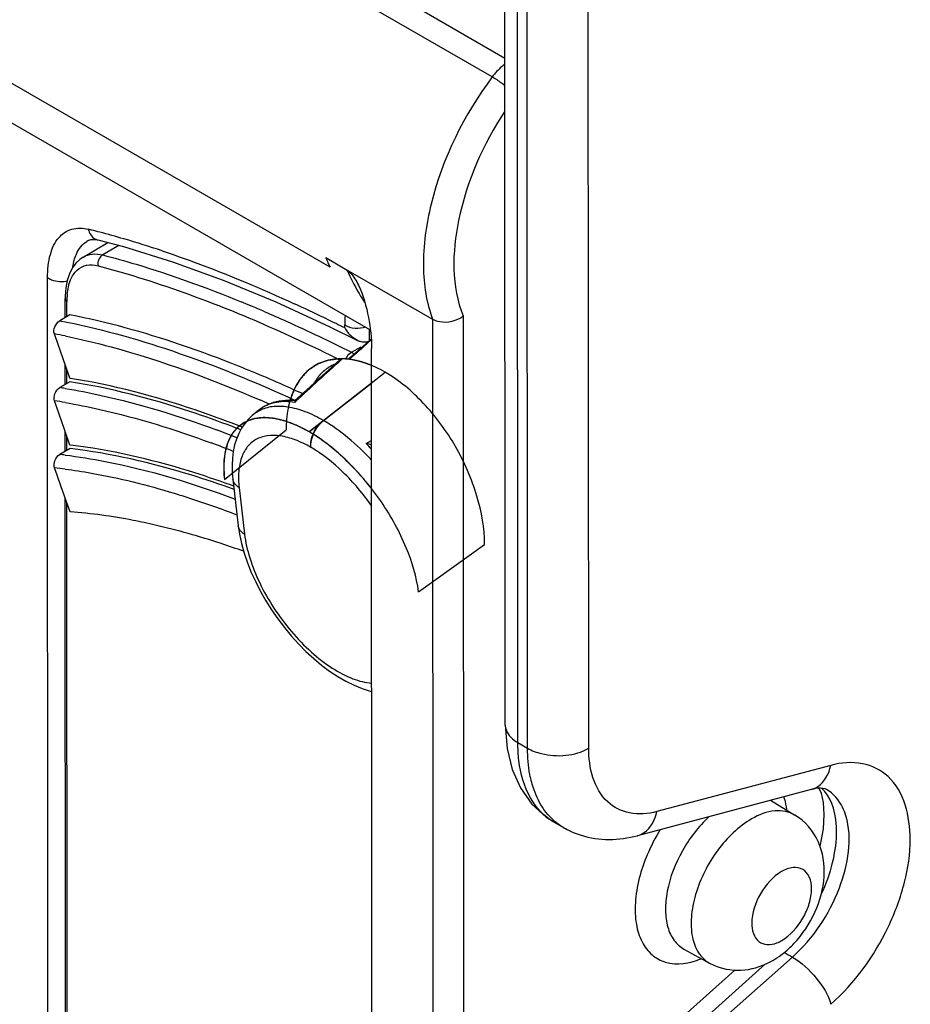
# Model space of a CAD drawing. Units: millimetres. Extents: x 0 to 420, y 0 to 297.
# Drawn here: x 354 to 358, y 154 to 158 of the extents above; entities that cross this region are included whole.
import ezdxf

# ---------------------------------------------------------------- set-up
doc = ezdxf.new("R2010")
doc.units = ezdxf.units.MM
doc.header["$LTSCALE"] = 23.1
doc.layers.get('0').update_dxf_attribs({"linetype": 'CONTINUOUS'})
for name, color, linetype in [('ACHSEN', 7, 'CONTINUOUS'), ('FLAECHEN', 7, 'CONTINUOUS'), ('KURVEN', 7, 'CONTINUOUS'), ('MATSCHNITT', 7, 'CONTINUOUS'), ('RADIEN', 7, 'CONTINUOUS')]:
    doc.layers.add(name, color=color, linetype=linetype)

msp = doc.modelspace()

# ---------------------------------------------------------------- linework, layer by layer
at = {"color": 7, "linetype": 'CONTINUOUS'}
for p, q in [((354.075, 157.30359), (354.18906, 157.37078)), ((354.01728, 156.7425), (354.0143, 156.74298)), ((354.8884, 156.59553), (354.86349, 156.57544)), ((354.01689, 156.43357), (354.01444, 156.43386)), ((357.25577, 154.79037), (357.36802, 154.72234)), ((356.85462, 154.10233), (356.97274, 154.03749))]:
    msp.add_line(p, q, dxfattribs=at)
for centre, radius, start, end in [((352.88481, 151.57655), 5.30298, 68.69954, 68.85893), ((353.1871, 151.88701), 4.63631, 70.02337, 70.20723)]:
    msp.add_arc(centre, radius, start, end, dxfattribs=at)
for points, knots in [([(354.79741, 156.52261), (354.72997, 156.54869), (354.47584, 156.64098), (354.21292, 156.71121), (354.01728, 156.7425)], [0, 0, 0, 0, 0.2673829, 1, 1, 1, 1]), ([(354.75704, 156.24942), (354.69296, 156.27248), (354.45169, 156.3533), (354.20199, 156.41148), (354.01689, 156.43357)], [0, 0, 0, 0, 0.2675769, 1, 1, 1, 1]), ([(354.4084, 156.06389), (354.37469, 156.07166), (354.2447, 156.09936), (354.11265, 156.11794), (354.01459, 156.12496)], [0, 0, 0, 0, 0.2602673, 1, 1, 1, 1]), ([(354.81799, 155.94236), (354.78324, 155.95479), (354.6485, 156.00106), (354.51124, 156.04016), (354.4084, 156.06389)], [0, 0, 0, 0, 0.2591164, 1, 1, 1, 1])]:
    msp.add_open_spline(points, degree=3, knots=knots, dxfattribs=at)
at = {"layer": 'ACHSEN', "color": 7, "linetype": 'CONTINUOUS'}
msp.add_line((355.4042, 156.96611), (350.6126, 159.73172), dxfattribs=at)
at = {"layer": 'FLAECHEN', "color": 9, "linetype": 'CONTINUOUS'}
for p, q in [((355.12012, 156.49561), (355.47211, 156.77103)), ((355.12112, 156.49503), (355.47314, 156.77044))]:
    msp.add_line(p, q, dxfattribs=at)
at = {"layer": 'FLAECHEN', "color": 7, "linetype": 'CONTINUOUS'}
for p, q in [((355.47314, 156.77044), (355.47211, 156.77103)), ((354.72897, 156.27473), (355.01435, 156.50404)), ((355.12112, 156.49503), (355.12012, 156.49561)), ((355.62669, 155.75458), (355.93241, 155.97416))]:
    msp.add_line(p, q, dxfattribs=at)
for points, knots in [([(355.47211, 156.77103), (355.44366, 156.78737), (355.3871, 156.81414), (355.30017, 156.83483), (355.21859, 156.83243), (355.14602, 156.80572), (355.08699, 156.75564), (355.04449, 156.68568), (355.01927, 156.59961), (355.01434, 156.53698), (355.01435, 156.50404)], [0, 0, 0, 0, 0.1445969, 0.2739425, 0.3903367, 0.4991642, 0.6081434, 0.7249409, 0.8548296, 1, 1, 1, 1]), ([(355.93241, 155.97416), (355.93238, 156.04966), (355.90325, 156.20842), (355.80604, 156.43216), (355.66115, 156.62824), (355.53841, 156.73276), (355.47314, 156.77044)], [0, 0, 0, 0, 0.2378018, 0.5003187, 0.7626602, 1, 1, 1, 1]), ([(355.12012, 156.49561), (355.09254, 156.51153), (355.03872, 156.53792), (354.95755, 156.56059), (354.88336, 156.56257), (354.81886, 156.54207), (354.76892, 156.49871), (354.73718, 156.43642), (354.7234, 156.35948), (354.72556, 156.30406), (354.72897, 156.27473)], [0, 0, 0, 0, 0.1567426, 0.2936312, 0.4119447, 0.5171339, 0.6190288, 0.7288229, 0.8546329, 1, 1, 1, 1]), ([(355.62669, 155.75458), (355.61828, 155.82468), (355.57322, 155.97113), (355.46058, 156.1763), (355.30788, 156.35847), (355.18532, 156.45784), (355.12112, 156.49503)], [0, 0, 0, 0, 0.2299551, 0.4919765, 0.7583654, 1, 1, 1, 1])]:
    msp.add_open_spline(points, degree=3, knots=knots, dxfattribs=at)
at = {"layer": 'KURVEN', "color": 4, "linetype": 'CONTINUOUS'}
for p, q in [((355.26498, 156.83281), (355.2605, 156.83272)), ((355.27344, 156.83278), (355.26498, 156.83281)), ((355.27569, 156.83273), (355.27344, 156.83278)), ((355.27772, 156.83267), (355.27569, 156.83273)), ((355.30099, 156.83102), (355.29676, 156.83145)), ((355.30333, 156.83075), (355.30099, 156.83102)), ((355.31841, 156.82865), (355.30333, 156.83075)), ((355.32511, 156.82749), (355.31841, 156.82865)), ((355.34745, 156.82268), (355.3421, 156.82396)), ((355.37427, 156.81503), (355.36973, 156.81646)), ((355.39951, 156.80605), (355.39252, 156.80871)), ((355.40966, 156.80197), (355.39951, 156.80605)), ((355.4097, 156.72105), (355.12012, 156.49561))]:
    msp.add_line(p, q, dxfattribs=at)
for points, knots in [([(355.2605, 156.83272), (355.25401, 156.83188), (355.24428, 156.83062), (355.2313, 156.82894), (355.22319, 156.82789), (355.21669, 156.82705), (355.21265, 156.82651), (355.20979, 156.82618), (355.20819, 156.8259), (355.2067, 156.82529), (355.2048, 156.82463), (355.20177, 156.82352), (355.19799, 156.82215), (355.19193, 156.81994), (355.18437, 156.81719), (355.1768, 156.81444), (355.17074, 156.81224), (355.16696, 156.81086), (355.16393, 156.80977), (355.16206, 156.80905), (355.1605, 156.80856), (355.15916, 156.80777), (355.15691, 156.80624), (355.15364, 156.80412), (355.14844, 156.8007), (355.14194, 156.79644), (355.13543, 156.79217), (355.13023, 156.78876), (355.12632, 156.7862), (355.12308, 156.78406), (355.12079, 156.78259), (355.11951, 156.7817), (355.11848, 156.78115), (355.11768, 156.78018), (355.11653, 156.77902), (355.11456, 156.77693), (355.11173, 156.77398), (355.10833, 156.77042), (355.1038, 156.76568), (355.09814, 156.75976), (355.09248, 156.75383), (355.08795, 156.7491), (355.08513, 156.74612), (355.08312, 156.74408), (355.08203, 156.74284), (355.08117, 156.7413), (355.08002, 156.73949), (355.07821, 156.73652), (355.07594, 156.73284), (355.07232, 156.72693), (355.06779, 156.71955), (355.06326, 156.71217), (355.05963, 156.70626), (355.05737, 156.70257), (355.05555, 156.69962), (355.05444, 156.69775), (355.05349, 156.69633), (355.05278, 156.69465), (355.05166, 156.69161), (355.05, 156.68731), (355.04737, 156.68041), (355.04407, 156.67179), (355.03881, 156.658), (355.03486, 156.64766), (355.03222, 156.64076)], [0, 0, 0, 0, 0.0625, 0.09375, 0.125, 0.140625, 0.15625, 0.1640625, 0.1679688, 0.171875, 0.1796875, 0.1875, 0.203125, 0.21875, 0.25, 0.28125, 0.296875, 0.3125, 0.3203125, 0.328125, 0.3320312, 0.3359375, 0.34375, 0.359375, 0.375, 0.40625, 0.4375, 0.453125, 0.46875, 0.484375, 0.4921875, 0.4960938, 0.5, 0.5039062, 0.5078125, 0.515625, 0.53125, 0.546875, 0.5625, 0.59375, 0.625, 0.640625, 0.65625, 0.6640625, 0.6679688, 0.671875, 0.6796875, 0.6875, 0.703125, 0.71875, 0.75, 0.78125, 0.796875, 0.8125, 0.8203125, 0.828125, 0.8320312, 0.8359375, 0.84375, 0.859375, 0.875, 0.90625, 0.9375, 1, 1, 1, 1]), ([(355.24078, 156.80787), (355.2384, 156.8068), (355.23363, 156.80467), (355.22768, 156.80197), (355.22351, 156.80014), (355.22113, 156.79901), (355.21881, 156.79752), (355.21588, 156.79578), (355.21238, 156.79364), (355.20886, 156.79152), (355.20597, 156.78973), (355.20358, 156.78835), (355.20147, 156.78677), (355.1979, 156.7839), (355.19377, 156.78065), (355.19017, 156.77782), (355.18812, 156.77617), (355.18656, 156.77505), (355.1851, 156.77346), (355.18312, 156.7715), (355.17968, 156.76801), (355.17575, 156.76403), (355.17226, 156.76058), (355.17035, 156.75856), (355.16871, 156.75638), (355.16658, 156.75371), (355.16405, 156.75048), (355.16151, 156.74727), (355.15941, 156.74454), (355.1577, 156.74247), (355.15609, 156.73998), (355.1533, 156.73542), (355.14929, 156.72902), (355.1461, 156.72386), (355.1445, 156.72128)], [0, 0, 0, 0, 0.0625, 0.125, 0.15625, 0.171875, 0.1875, 0.21875, 0.25, 0.28125, 0.3125, 0.328125, 0.34375, 0.375, 0.4375, 0.46875, 0.484375, 0.5, 0.515625, 0.53125, 0.5625, 0.625, 0.65625, 0.671875, 0.6875, 0.71875, 0.75, 0.78125, 0.8125, 0.828125, 0.84375, 0.875, 0.9375, 1, 1, 1, 1]), ([(355.29676, 156.83145), (355.29528, 156.83158), (355.29233, 156.83185), (355.28865, 156.83213), (355.28574, 156.8323), (355.28389, 156.83241), (355.28266, 156.83247), (355.28186, 156.83251), (355.28069, 156.83255), (355.27936, 156.83261), (355.27826, 156.83265), (355.27772, 156.83267)], [0, 0, 0, 0, 0.25, 0.5, 0.625, 0.75, 0.8125, 0.84375, 0.875, 0.9375, 1, 1, 1, 1]), ([(355.3421, 156.82396), (355.3419, 156.82401), (355.34153, 156.82409), (355.34101, 156.82421), (355.34071, 156.82428), (355.34001, 156.82444), (355.33863, 156.82475), (355.33674, 156.82516), (355.33367, 156.82583), (355.32991, 156.82659), (355.32673, 156.82719), (355.32511, 156.82749)], [0, 0, 0, 0, 0.0625, 0.125, 0.15625, 0.1875, 0.25, 0.375, 0.5, 0.75, 1, 1, 1, 1]), ([(355.36973, 156.81646), (355.36895, 156.8167), (355.3674, 156.81718), (355.36543, 156.81777), (355.36411, 156.81816), (355.36326, 156.81841), (355.36202, 156.81876), (355.36087, 156.81909), (355.35973, 156.81942), (355.35876, 156.8197), (355.35828, 156.81983), (355.35747, 156.82005), (355.35614, 156.82042), (355.35476, 156.82079), (355.35362, 156.82109), (355.35311, 156.82123), (355.35277, 156.82132), (355.35218, 156.82147), (355.35101, 156.82177), (355.3494, 156.82218), (355.3481, 156.82251), (355.34745, 156.82268)], [0, 0, 0, 0, 0.125, 0.25, 0.3125, 0.34375, 0.375, 0.4375, 0.46875, 0.5, 0.53125, 0.5625, 0.625, 0.75, 0.78125, 0.8125, 0.828125, 0.84375, 0.875, 0.9375, 1, 1, 1, 1]), ([(355.39252, 156.80871), (355.39232, 156.80878), (355.39193, 156.80893), (355.3914, 156.80912), (355.39109, 156.80924), (355.39038, 156.8095), (355.38895, 156.81001), (355.38701, 156.81071), (355.38464, 156.81155), (355.38229, 156.81236), (355.38031, 156.81303), (355.37897, 156.81349), (355.37814, 156.81377), (355.37654, 156.81429), (355.3753, 156.8147), (355.37427, 156.81503)], [0, 0, 0, 0, 0.0625, 0.125, 0.15625, 0.1875, 0.25, 0.375, 0.5, 0.625, 0.75, 0.8125, 0.84375, 0.875, 1, 1, 1, 1]), ([(354.83128, 156.54354), (354.82675, 156.54061), (354.81995, 156.53623), (354.81089, 156.53038), (354.80523, 156.52672), (354.80069, 156.5238), (354.79787, 156.52195), (354.79586, 156.52071), (354.79477, 156.51992), (354.7939, 156.51884), (354.79274, 156.51758), (354.79093, 156.51552), (354.78865, 156.51297), (354.785, 156.50887), (354.78045, 156.50375), (354.77589, 156.49863), (354.77224, 156.49453), (354.76997, 156.49197), (354.76814, 156.48993), (354.76702, 156.48862), (354.76606, 156.48765), (354.76534, 156.48641), (354.7642, 156.4841), (354.7625, 156.48088), (354.75981, 156.47568), (354.75644, 156.46919), (354.75308, 156.4627), (354.75039, 156.4575), (354.74836, 156.45361), (354.74669, 156.45036), (354.7455, 156.4481), (354.74485, 156.44678), (354.74427, 156.44587), (354.74403, 156.44464), (354.74358, 156.44312), (354.74286, 156.44039), (354.74179, 156.43653), (354.74053, 156.43188), (354.73884, 156.42569), (354.73673, 156.41795), (354.73462, 156.41021), (354.73292, 156.40402), (354.73188, 156.40013), (354.73111, 156.39746), (354.73074, 156.39586), (354.73063, 156.39399), (354.7304, 156.39174), (354.73008, 156.3881), (354.72966, 156.38356), (354.72901, 156.37628), (354.72818, 156.3672), (354.72719, 156.35629), (354.72646, 156.34811), (354.72596, 156.34267), (354.72578, 156.34038), (354.72556, 156.33859), (354.72561, 156.33664), (354.72583, 156.33316), (354.72608, 156.32822), (354.72651, 156.32029), (354.72704, 156.31039), (354.7279, 156.29454), (354.72854, 156.28265), (354.72897, 156.27473)], [0, 0, 0, 0, 0.0625, 0.09375, 0.125, 0.140625, 0.15625, 0.1640625, 0.1679688, 0.171875, 0.1796875, 0.1875, 0.203125, 0.21875, 0.25, 0.28125, 0.296875, 0.3125, 0.3203125, 0.328125, 0.3320312, 0.3359375, 0.34375, 0.359375, 0.375, 0.40625, 0.4375, 0.453125, 0.46875, 0.484375, 0.4921875, 0.4960938, 0.5, 0.5039062, 0.5078125, 0.515625, 0.53125, 0.546875, 0.5625, 0.59375, 0.625, 0.640625, 0.65625, 0.6640625, 0.6679688, 0.671875, 0.6796875, 0.6875, 0.703125, 0.71875, 0.75, 0.78125, 0.8125, 0.8203125, 0.828125, 0.8320312, 0.8359375, 0.84375, 0.859375, 0.875, 0.90625, 0.9375, 1, 1, 1, 1]), ([(355.12012, 156.49561), (355.11334, 156.49911), (355.10317, 156.50435), (355.0896, 156.51135), (355.08113, 156.51571), (355.07434, 156.51923), (355.07011, 156.52137), (355.06671, 156.5232), (355.06418, 156.52425), (355.06164, 156.52521), (355.05657, 156.52717), (355.04897, 156.53009), (355.03884, 156.534), (355.0287, 156.53791), (355.02111, 156.54083), (355.01603, 156.5428), (355.01393, 156.54359), (355.01222, 156.54429), (355.01063, 156.54473), (355.00791, 156.54536), (355.00399, 156.54634), (354.99461, 156.54862), (354.98366, 156.55131), (354.97271, 156.55396), (354.96723, 156.55533), (354.96412, 156.55605), (354.96174, 156.55676), (354.95951, 156.55682), (354.9565, 156.55712), (354.95124, 156.55754), (354.94372, 156.55821), (354.9347, 156.55898), (354.92719, 156.55962), (354.92117, 156.56014), (354.91742, 156.56045), (354.91477, 156.56071), (354.9133, 156.56079), (354.91199, 156.5606), (354.91031, 156.56046), (354.9063, 156.56005), (354.90028, 156.55946), (354.89226, 156.55866), (354.88424, 156.55786), (354.87823, 156.55726), (354.87421, 156.55687), (354.87255, 156.55668), (354.87119, 156.5566), (354.86994, 156.55625), (354.86778, 156.5555), (354.86468, 156.55451), (354.85974, 156.55288), (354.85355, 156.55085), (354.84365, 156.5476), (354.83623, 156.54516), (354.83128, 156.54354)], [0, 0, 0, 0, 0.0625, 0.09375, 0.125, 0.140625, 0.15625, 0.1640625, 0.171875, 0.1796875, 0.1875, 0.21875, 0.25, 0.28125, 0.3125, 0.3203125, 0.328125, 0.3320312, 0.3359375, 0.34375, 0.359375, 0.375, 0.4375, 0.46875, 0.484375, 0.4921875, 0.5, 0.5078125, 0.515625, 0.53125, 0.5625, 0.59375, 0.625, 0.640625, 0.65625, 0.6640625, 0.6679688, 0.671875, 0.6796875, 0.6875, 0.71875, 0.75, 0.78125, 0.8125, 0.8203125, 0.828125, 0.8320312, 0.8359375, 0.84375, 0.859375, 0.875, 0.90625, 0.9375, 1, 1, 1, 1]), ([(355.40993, 156.23231), (355.40452, 156.23893), (355.3937, 156.25215), (355.38151, 156.26702), (355.3734, 156.27695), (355.36999, 156.28107), (355.36733, 156.28439), (355.36444, 156.28762), (355.35927, 156.29321), (355.35194, 156.30123), (355.34312, 156.31083), (355.3343, 156.32045), (355.32695, 156.32844), (355.32182, 156.33408), (355.31886, 156.33724), (355.31579, 156.34014), (355.31199, 156.34385), (355.30284, 156.3527), (355.29217, 156.36304), (355.2815, 156.37336), (355.27617, 156.37854), (355.27311, 156.38147), (355.27085, 156.38376), (355.26848, 156.38568), (355.26537, 156.38837), (355.2599, 156.39302), (355.24898, 156.40235), (355.23806, 156.41166), (355.22869, 156.41967), (355.22479, 156.42297), (355.22168, 156.4257), (355.21853, 156.4281), (355.213, 156.43216), (355.20512, 156.43804), (355.19565, 156.44506), (355.18619, 156.45209), (355.1783, 156.45792), (355.17278, 156.46207), (355.16963, 156.46434), (355.16649, 156.46626), (355.16256, 156.46878), (355.15627, 156.47274), (355.14841, 156.47772), (355.13584, 156.48567), (355.12641, 156.49164), (355.12012, 156.49561)], [0, 0, 0, 0, 0.0625, 0.125, 0.140625, 0.15625, 0.1640625, 0.171875, 0.1875, 0.21875, 0.25, 0.28125, 0.3125, 0.328125, 0.3359375, 0.34375, 0.359375, 0.375, 0.4375, 0.46875, 0.484375, 0.4921875, 0.5, 0.5078125, 0.515625, 0.53125, 0.5625, 0.625, 0.640625, 0.65625, 0.6640625, 0.671875, 0.6875, 0.71875, 0.75, 0.78125, 0.8125, 0.828125, 0.8359375, 0.84375, 0.859375, 0.875, 0.90625, 0.9375, 1, 1, 1, 1])]:
    msp.add_open_spline(points, degree=3, knots=knots, dxfattribs=at)
at = {"layer": 'MATSCHNITT', "color": 9, "linetype": 'CONTINUOUS'}
msp.add_line((355.21739, 157.25701), (350.35874, 160.06132), dxfattribs=at)
at = {"layer": 'MATSCHNITT', "color": 7, "linetype": 'CONTINUOUS'}
for centre, radius, start, end in [((355.67645, 157.4857), 0.5129, 201.00442, 203.91863), ((355.64876, 157.47345), 0.48262, 203.92202, 206.64562), ((352.73986, 151.66862), 5.52635, 68.71114, 69.21286), ((352.92325, 151.65025), 5.20618, 68.82575, 69.26196)]:
    msp.add_arc(centre, radius, start, end, dxfattribs=at)
for points, knots in [([(354.70115, 156.83523), (354.64172, 156.85779), (354.4171, 156.93856), (354.18617, 157.00286), (354.01417, 157.03599)], [0, 0, 0, 0, 0.2662697, 1, 1, 1, 1]), ([(355.08936, 156.67187), (355.0604, 156.68519), (354.94713, 156.73634), (354.83242, 156.78431), (354.74632, 156.81786)], [0, 0, 0, 0, 0.2564683, 1, 1, 1, 1]), ([(354.76674, 156.51912), (354.70135, 156.54388), (354.45602, 156.63105), (354.20252, 156.69722), (354.01431, 156.7267)], [0, 0, 0, 0, 0.2684794, 1, 1, 1, 1]), ([(354.77337, 156.22841), (354.70724, 156.25242), (354.46001, 156.33588), (354.20385, 156.39565), (354.01445, 156.4176)], [0, 0, 0, 0, 0.2695397, 1, 1, 1, 1])]:
    msp.add_open_spline(points, degree=3, knots=knots, dxfattribs=at)
at = {"layer": 'RADIEN', "color": 9, "linetype": 'CONTINUOUS'}
for p, q in [((356.13109, 155.03135), (356.11522, 189.43555)), ((356.41394, 155.03123), (356.39806, 189.43543)), ((356.08636, 155.05717), (356.08113, 166.3914)), ((355.96765, 158.13685), (350.12032, 161.5118)), ((354.10286, 157.38156), (354.10379, 157.38198)), ((354.24063, 157.35727), (354.1663, 157.31357)), ((353.91621, 144.77992), (353.91047, 157.20898)), ((354.00009, 157.0279), (354.00006, 157.09734)), ((355.83338, 157.03124), (355.83694, 149.32544)), ((355.28564, 156.97573), (355.28563, 156.98992)), ((355.69197, 157.01653), (355.69552, 149.3255)), ((355.40035, 156.91481), (355.40033, 156.96835)), ((355.31627, 156.8634), (355.36078, 156.88903)), ((355.37194, 156.8879), (355.38966, 156.90358)), ((355.38966, 156.90358), (355.40825, 156.92001)), ((355.27431, 156.83276), (355.26753, 156.82667)), ((354.00023, 156.71861), (354.0002, 156.78331)), ((355.18669, 156.54744), (355.40961, 156.72219)), ((355.18746, 156.547), (355.4097, 156.72082)), ((355.05867, 156.63566), (355.05428, 156.63156)), ((355.05937, 156.63632), (355.05867, 156.63566)), ((354.88971, 156.59261), (354.88946, 156.59248)), ((355.18746, 156.547), (355.18669, 156.54744)), ((354.00038, 156.40951), (354.00035, 156.47421)), ((355.38438, 156.44103), (355.40983, 156.45511)), ((355.1295, 156.42278), (355.12864, 156.42327)), ((354.797, 156.23697), (354.82199, 156.0217)), ((354.00541, 145.50866), (354.00049, 156.16533)), ((356.08636, 155.05717), (356.13109, 155.03135)), ((357.53376, 154.95208), (356.72902, 154.73847)), ((357.36802, 154.72234), (357.36795, 154.72238)), ((356.55179, 153.35356), (357.35631, 154.06502)), ((356.50422, 153.38087), (357.23259, 154.03434))]:
    msp.add_line(p, q, dxfattribs=at)
at = {"layer": 'RADIEN', "color": 7, "linetype": 'CONTINUOUS'}
for p, q in [((356.02797, 155.13847), (356.02274, 166.47271)), ((356.02654, 158.22244), (355.6526, 158.43827)), ((354.14363, 157.38268), (354.26132, 157.35185)), ((354.26132, 157.35185), (354.48849, 157.28192)), ((354.07496, 157.30356), (354.0751, 157.30364)), ((355.19763, 157.30013), (355.69197, 157.01653)), ((355.2965, 157.24134), (355.19763, 157.30013)), ((354.48849, 157.28192), (354.72379, 157.19643)), ((354.72379, 157.19643), (354.9665, 157.09591)), ((353.99197, 157.02323), (353.99193, 157.11125)), ((353.99216, 157.12492), (353.99194, 157.1112)), ((354.9665, 157.09591), (355.21582, 156.98101)), ((354.01417, 157.03599), (353.96734, 157.00907)), ((355.21582, 156.98101), (355.34437, 156.91753)), ((355.41304, 149.48854), (355.40963, 156.88101)), ((353.99212, 156.71395), (353.99207, 156.80651)), ((354.0143, 156.74298), (353.99208, 156.80651)), ((354.01431, 156.7267), (353.96753, 156.69981)), ((354.86362, 156.57554), (354.86349, 156.57544)), ((354.90437, 156.60712), (354.88817, 156.59535)), ((354.8884, 156.59553), (354.88817, 156.59535)), ((354.01444, 156.43386), (353.99222, 156.49742)), ((353.99226, 156.40484), (353.99222, 156.49741)), ((354.01445, 156.4176), (353.96775, 156.39075)), ((354.76788, 156.27627), (354.79287, 156.061)), ((353.99728, 145.52257), (353.99236, 156.18853)), ((354.01459, 156.12496), (353.99237, 156.18854)), ((356.02799, 155.13852), (356.03628, 155.02945)), ((356.03628, 155.02945), (356.05976, 154.9333)), ((356.05976, 154.9333), (356.09805, 154.84747)), ((356.09805, 154.84747), (356.15097, 154.77314)), ((357.44383, 154.84029), (356.63909, 154.62668)), ((356.25178, 154.69052), (356.29759, 154.66407)), ((356.40748, 153.39298), (357.09002, 154.00533))]:
    msp.add_line(p, q, dxfattribs=at)
for points in [[(354.10285, 157.38156), (354.1111, 157.38434), (354.12367, 157.38549), (354.13977, 157.38356), (354.14362, 157.38269)], [(354.07495, 157.30355), (354.05955, 157.2929), (354.04084, 157.27478), (354.0246, 157.25218), (354.01139, 157.22543), (354.00141, 157.19459), (353.995, 157.16061), (353.99216, 157.12492)], [(355.40808, 156.92298), (355.348, 156.8701), (355.30333, 156.83059)], [(355.265, 156.8295), (355.22546, 156.79416), (355.18451, 156.75736), (355.14547, 156.72205), (355.10833, 156.68824), (355.05516, 156.63943)], [(355.05558, 156.63981), (355.04393, 156.64068), (355.012, 156.64071), (354.98204, 156.63724), (354.95407, 156.63042), (354.92813, 156.62033), (354.90437, 156.60712)], [(354.86361, 156.57554), (354.85741, 156.57037), (354.8396, 156.55328), (354.8231, 156.53373), (354.80827, 156.51188), (354.79539, 156.48792), (354.78461, 156.46197), (354.77606, 156.43422), (354.7698, 156.40479), (354.76589, 156.3738), (354.76433, 156.34133), (354.76515, 156.30748), (354.76788, 156.27626)], [(354.79287, 156.06101), (354.79869, 156.02195), (354.80812, 155.97802), (354.82047, 155.9338), (354.83557, 155.88942), (354.85328, 155.84505), (354.87346, 155.80087), (354.89594, 155.75709), (354.92061, 155.71392), (354.9473, 155.67154), (354.97589, 155.63019), (355.00623, 155.59005), (355.03816, 155.55136), (355.07156, 155.51432), (355.10621, 155.47921), (355.1419, 155.44628), (355.17842, 155.41579), (355.21554, 155.38797), (355.25305, 155.36302), (355.2908, 155.3411), (355.3285, 155.32245), (355.36596, 155.30722), (355.40293, 155.29554), (355.41036, 155.2939)], [(357.47906, 154.84619), (357.48904, 154.82342), (357.49883, 154.77979)], [(356.15097, 154.77314), (356.21737, 154.71282), (356.2521, 154.69035)], [(357.49883, 154.77979), (357.50244, 154.72417), (357.49811, 154.65816)], [(357.49811, 154.65816), (357.48474, 154.58422), (357.48329, 154.57922)]]:
    msp.add_lwpolyline(points, dxfattribs=at)
at = {"layer": 'RADIEN', "color": 9, "linetype": 'CONTINUOUS'}
for centre, radius, start, end in [((353.16007, 153.63511), 3.9116, 75.86993, 76.10772), ((353.1403, 153.55688), 3.99229, 75.31301, 75.86884), ((353.08161, 153.33572), 4.22109, 73.73262, 75.30349), ((352.95219, 152.89587), 4.67959, 71.45081, 73.71997), ((354.1434, 157.29167), 0.09862, 114.27273, 120.95741), ((356.31995, 157.70444), 1.12334, 204.34623, 210.13438), ((354.37435, 157.09751), 0.37429, 177.91006, 180.02575), ((354.33692, 157.09902), 0.33683, 174.42639, 177.93589), ((356.24441, 157.66146), 1.03644, 210.17608, 213.15754), ((352.38162, 151.19941), 6.32059, 66.611511, 68.508822), ((352.37856, 151.17303), 6.40186, 67.288635, 67.720141), ((352.2914, 150.96512), 6.6273, 66.675515, 67.287577), ((351.7401, 149.88324), 7.92931, 63.763673, 65.312422), ((355.95753, 156.99074), 0.67189, 176.32396, 180.06991), ((351.94601, 150.19162), 7.4185, 63.437644, 66.61332), ((351.51362, 149.41931), 8.44557, 63.472477, 63.776851), ((353.3489, 153.80194), 3.20185, 78.4131, 79.32403), ((376.017, 133.58127), 31.13547, 131.534586, 131.694702), ((365.53371, 145.39127), 15.36759, 131.916027, 132.967713), ((353.53619, 153.90753), 2.8254, 80.71817, 81.21861), ((353.51864, 153.85082), 2.81987, 80.33891, 81.35765), ((352.31142, 150.69235), 6.48614, 66.129106, 66.509124), ((354.96333, 156.45157), 0.1591, 119.39416, 128.80929), ((354.96433, 156.44979), 0.16114, 117.68495, 119.39265), ((354.99208, 156.46697), 0.16516, 123.76656, 128.88315), ((352.89542, 151.65027), 5.17584, 68.56374, 69.68155), ((352.87948, 151.60809), 5.15578, 68.49259, 69.71613), ((354.57871, 155.61629), 1.15295, 43.87171, 45.67018), ((353.68768, 153.92707), 2.47954, 82.94927, 83.51464), ((353.67155, 153.87345), 2.47054, 82.54714, 83.69855), ((357.04415, 154.71568), 0.28815, 16.54551, 18.50297), ((357.46888, 154.20744), 0.85088, 148.24867, 157.09065), ((356.78878, 154.40671), 0.37809, 292.1217, 292.71538), ((365.90253, 168.83999), 17.06861, 239.808477, 239.953803)]:
    msp.add_arc(centre, radius, start, end, dxfattribs=at)
at = {"layer": 'RADIEN', "color": 7, "linetype": 'CONTINUOUS'}
for centre, radius, start, end in [((355.4341, 157.06283), 0.17212, 210.40039, 218.61943), ((312.91614, 142.40057), 43.52888, 19.326527, 19.524517), ((355.43107, 157.0603), 0.16818, 218.58942, 226.93732), ((355.26752, 156.524), 0.30884, 83.35052, 88.73903), ((318.11115, 143.91246), 38.02411, 19.327846, 19.553561), ((322.83647, 145.25955), 33.01716, 19.330044, 19.588676), ((356.4929, 155.00218), 0.39046, 239.94237, 241.40276), ((357.01711, 154.45693), 0.47777, 312.55144, 316.4706), ((357.10132, 154.27214), 0.26756, 241.31624, 247.8355)]:
    msp.add_arc(centre, radius, start, end, dxfattribs=at)
at = {"layer": 'RADIEN', "color": 9, "linetype": 'CONTINUOUS'}
for points, knots in [([(356.02655, 158.19619), (356.0212, 158.19228), (355.99938, 158.17481), (355.98041, 158.1539), (355.96765, 158.13685)], [0, 0, 0, 0, 0.2375575, 1, 1, 1, 1]), ([(355.96765, 158.13685), (355.83735, 157.96281), (355.69271, 157.67069), (355.63647, 157.27548), (355.66247, 157.09332), (355.69197, 157.01653)], [0, 0, 0, 0, 0.5478598, 0.7927301, 1, 1, 1, 1]), ([(356.02665, 158.09644), (356.02171, 158.10031), (356.00269, 158.11469), (355.98287, 158.12807), (355.96765, 158.13685)], [0, 0, 0, 0, 0.2632376, 1, 1, 1, 1]), ([(356.02635, 157.97789), (355.92555, 157.82548), (355.78835, 157.52038), (355.77712, 157.16758), (355.83338, 157.03124)], [0, 0, 0, 0, 0.5533532, 1, 1, 1, 1]), ([(353.91047, 157.20898), (353.91045, 157.24492), (353.91666, 157.30977), (353.95294, 157.39378), (354.02148, 157.44127), (354.07435, 157.43844), (354.09924, 157.43228)], [0, 0, 0, 0, 0.3144647, 0.5648722, 0.7756224, 1, 1, 1, 1]), ([(354.12997, 157.38813), (354.13211, 157.38691), (354.13655, 157.38476), (354.14124, 157.38326), (354.14362, 157.38268)], [0, 0, 0, 0, 0.5014661, 1, 1, 1, 1]), ([(354.07509, 157.30364), (354.08788, 157.31118), (354.11869, 157.32094), (354.15044, 157.31751), (354.1663, 157.31357)], [0, 0, 0, 0, 0.4760317, 1, 1, 1, 1]), ([(354.1663, 157.31357), (354.15797, 157.30929), (354.14458, 157.29326), (354.14249, 157.27285), (354.14465, 157.26327)], [0, 0, 0, 0, 0.4880488, 1, 1, 1, 1]), ([(354.1663, 157.31357), (354.21779, 157.3002), (354.43455, 157.23923), (354.6466, 157.16213), (354.8057, 157.09695)], [0, 0, 0, 0, 0.2363001, 1, 1, 1, 1]), ([(354.44085, 157.33236), (354.4904, 157.31576), (354.69739, 157.24274), (354.9, 157.1576), (355.05193, 157.0878)], [0, 0, 0, 0, 0.2381298, 1, 1, 1, 1]), ([(354.00168, 157.13174), (354.00389, 157.1542), (354.01207, 157.19481), (354.04282, 157.24545), (354.09187, 157.27098), (354.12744, 157.26775), (354.14465, 157.26327)], [0, 0, 0, 0, 0.3007545, 0.5453372, 0.7629019, 1, 1, 1, 1]), ([(354.14465, 157.26327), (354.18932, 157.25159), (354.37622, 157.19925), (354.5596, 157.13472), (354.69722, 157.08056)], [0, 0, 0, 0, 0.2379018, 1, 1, 1, 1]), ([(353.91047, 157.20898), (353.91613, 157.2046), (353.94504, 157.18951), (353.97994, 157.18812), (354.00441, 157.19376)], [0, 0, 0, 0, 0.2217902, 1, 1, 1, 1]), ([(353.99193, 157.1112), (353.99195, 157.10729), (353.99475, 157.10185), (353.99882, 157.09828), (354.00006, 157.09734)], [0, 0, 0, 0, 0.7157639, 1, 1, 1, 1]), ([(354.9154, 157.05082), (354.94836, 157.03661), (355.08336, 156.97713), (355.21652, 156.9135), (355.31627, 156.8634)], [0, 0, 0, 0, 0.2432837, 1, 1, 1, 1]), ([(353.96734, 157.00907), (354.14406, 156.97542), (354.51533, 156.87202), (354.87117, 156.72609), (355.05647, 156.64064)], [0, 0, 0, 0, 0.4685553, 1, 1, 1, 1]), ([(353.992, 156.93854), (354.06367, 156.92385), (354.37289, 156.84954), (354.67242, 156.73847), (354.89682, 156.64094)], [0, 0, 0, 0, 0.230189, 1, 1, 1, 1]), ([(355.29252, 156.83276), (355.29362, 156.83602), (355.29858, 156.84816), (355.30815, 156.85821), (355.31626, 156.8634)], [0, 0, 0, 0, 0.2634707, 1, 1, 1, 1]), ([(353.9919, 156.69594), (354.04777, 156.68681), (354.28583, 156.64059), (354.51842, 156.56855), (354.69267, 156.50405)], [0, 0, 0, 0, 0.233508, 1, 1, 1, 1]), ([(353.99187, 156.6307), (354.04576, 156.62153), (354.27495, 156.57577), (354.49898, 156.50616), (354.66685, 156.44414)], [0, 0, 0, 0, 0.2339982, 1, 1, 1, 1]), ([(355.18669, 156.54744), (355.15948, 156.56314), (355.10635, 156.5893), (355.02619, 156.61218), (354.95283, 156.61525), (354.90848, 156.60242), (354.88971, 156.59261)], [0, 0, 0, 0, 0.3021452, 0.5668762, 0.7963302, 1, 1, 1, 1]), ([(355.05428, 156.63156), (355.02638, 156.63573), (354.98444, 156.63671), (354.93284, 156.62264), (354.91045, 156.61106), (354.90028, 156.60427)], [0, 0, 0, 0, 0.5304768, 0.7700949, 1, 1, 1, 1]), ([(355.12862, 156.42329), (355.12737, 156.43385), (355.12919, 156.457), (355.14077, 156.49073), (355.15992, 156.52232), (355.17711, 156.54024), (355.1865, 156.54755)], [0, 0, 0, 0, 0.2247708, 0.4815761, 0.7483371, 1, 1, 1, 1]), ([(355.12963, 156.4227), (355.12836, 156.43327), (355.13017, 156.45643), (355.14177, 156.49016), (355.16092, 156.52174), (355.17811, 156.53966), (355.18751, 156.54697)], [0, 0, 0, 0, 0.2248319, 0.4816023, 0.7483474, 1, 1, 1, 1]), ([(355.40998, 156.3635), (355.37584, 156.40058), (355.30609, 156.46755), (355.22727, 156.52395), (355.18746, 156.547)], [0, 0, 0, 0, 0.5228137, 1, 1, 1, 1]), ([(355.12864, 156.42327), (355.10529, 156.43674), (355.05971, 156.45908), (354.99098, 156.47831), (354.92815, 156.48011), (354.87347, 156.46292), (354.83106, 156.42638), (354.80406, 156.37376), (354.7923, 156.30868), (354.79412, 156.26179), (354.797, 156.23697)], [0, 0, 0, 0, 0.1567487, 0.2937029, 0.4121314, 0.517401, 0.6192787, 0.7289742, 0.8546705, 1, 1, 1, 1]), ([(353.99204, 156.38786), (354.05422, 156.38018), (354.3221, 156.33678), (354.58324, 156.25731), (354.77852, 156.18417)], [0, 0, 0, 0, 0.231028, 1, 1, 1, 1]), ([(355.41003, 156.15161), (355.37102, 156.20815), (355.28657, 156.30906), (355.18324, 156.39164), (355.1295, 156.42278)], [0, 0, 0, 0, 0.5251612, 1, 1, 1, 1]), ([(353.99201, 156.32312), (354.03255, 156.31782), (354.20292, 156.29132), (354.37068, 156.24934), (354.49649, 156.21113)], [0, 0, 0, 0, 0.2372126, 1, 1, 1, 1]), ([(354.797, 156.23697), (354.78927, 156.24146), (354.77579, 156.25227), (354.76878, 156.26849), (354.76788, 156.27626)], [0, 0, 0, 0, 0.5330799, 1, 1, 1, 1]), ([(354.49649, 156.21113), (354.52035, 156.20388), (354.61805, 156.17318), (354.71461, 156.13886), (354.78698, 156.11119)], [0, 0, 0, 0, 0.2434757, 1, 1, 1, 1]), ([(354.82199, 156.0217), (354.81426, 156.02619), (354.80078, 156.037), (354.79377, 156.05322), (354.79287, 156.061)], [0, 0, 0, 0, 0.5330807, 1, 1, 1, 1]), ([(354.82199, 156.0217), (354.82628, 155.98472), (354.84415, 155.90729), (354.89059, 155.7925), (354.95587, 155.67784), (355.03617, 155.57029), (355.12663, 155.47644), (355.22186, 155.40203), (355.31603, 155.3515), (355.3806, 155.33439), (355.4105, 155.33219)], [0, 0, 0, 0, 0.1166501, 0.2473295, 0.3868682, 0.5289407, 0.6668263, 0.7941923, 0.9060451, 1, 1, 1, 1]), ([(356.02794, 155.13847), (356.02795, 155.13089), (356.03411, 155.09631), (356.06319, 155.07055), (356.08636, 155.05717)], [0, 0, 0, 0, 0.2207919, 1, 1, 1, 1]), ([(356.15047, 154.87318), (356.14721, 154.88536), (356.13543, 154.93728), (356.13111, 154.99076), (356.13109, 155.03135)], [0, 0, 0, 0, 0.2370366, 1, 1, 1, 1]), ([(356.13109, 155.03135), (356.15115, 155.01977), (356.24214, 154.98699), (356.35053, 154.99478), (356.41394, 155.03123)], [0, 0, 0, 0, 0.2404981, 1, 1, 1, 1]), ([(356.72902, 154.73847), (356.68833, 154.72767), (356.60535, 154.7196), (356.44681, 154.79921), (356.41398, 154.94349), (356.41394, 155.03123)], [0, 0, 0, 0, 0.2511556, 0.4764454, 1, 1, 1, 1]), ([(356.25178, 154.69052), (356.20726, 154.71622), (356.12753, 154.80339), (356.09854, 154.91466), (356.09123, 154.97462)], [0, 0, 0, 0, 0.4597919, 1, 1, 1, 1]), ([(357.53427, 153.84665), (357.64519, 153.94474), (357.77949, 154.13044), (357.88027, 154.40367), (357.91758, 154.64136), (357.86315, 154.88053), (357.67801, 154.97422), (357.58122, 154.96468), (357.53376, 154.95208)], [0, 0, 0, 0, 0.3056969, 0.4582034, 0.596358, 0.8076901, 0.8986224, 1, 1, 1, 1]), ([(357.44383, 154.8403), (357.45478, 154.8432), (357.50063, 154.86421), (357.52615, 154.91481), (357.53376, 154.95208)], [0, 0, 0, 0, 0.229474, 1, 1, 1, 1]), ([(356.20714, 154.74799), (356.1877, 154.77564), (356.16714, 154.81757), (356.15362, 154.86146), (356.15047, 154.87318)], [0, 0, 0, 0, 0.7357438, 1, 1, 1, 1]), ([(357.49019, 154.35574), (357.51218, 154.40273), (357.56934, 154.55504), (357.5745, 154.76573), (357.49161, 154.84715)], [0, 0, 0, 0, 0.3087102, 1, 1, 1, 1]), ([(357.60359, 154.71928), (357.59954, 154.73256), (357.58162, 154.77992), (357.54637, 154.82177), (357.51446, 154.84019)], [0, 0, 0, 0, 0.2736857, 1, 1, 1, 1]), ([(357.36794, 154.72237), (357.34125, 154.73852), (357.26734, 154.75095), (357.20093, 154.72361), (357.16777, 154.70455)], [0, 0, 0, 0, 0.449217, 1, 1, 1, 1]), ([(356.63908, 154.62669), (356.65003, 154.62959), (356.69588, 154.6506), (356.7214, 154.7012), (356.72902, 154.73847)], [0, 0, 0, 0, 0.229474, 1, 1, 1, 1]), ([(356.97105, 154.71486), (356.92163, 154.66956), (356.83924, 154.56142), (356.77884, 154.40675), (356.7661, 154.28441), (356.77561, 154.20595), (356.80411, 154.1419), (356.8369, 154.11206), (356.85462, 154.10233)], [0, 0, 0, 0, 0.288996, 0.5758134, 0.7037399, 0.8159661, 0.9128575, 1, 1, 1, 1]), ([(357.16777, 154.70455), (357.10618, 154.66914), (356.99815, 154.56165), (356.91374, 154.39575), (356.88564, 154.2548), (356.88865, 154.1616), (356.91587, 154.08451), (356.95265, 154.04853), (356.97274, 154.0375)], [0, 0, 0, 0, 0.2702731, 0.5619437, 0.6959634, 0.8133628, 0.9127994, 1, 1, 1, 1]), ([(357.35631, 154.06502), (357.45304, 154.15056), (357.58976, 154.35611), (357.63618, 154.61248), (357.60359, 154.71928)], [0, 0, 0, 0, 0.536255, 1, 1, 1, 1]), ([(356.68511, 154.53866), (356.65539, 154.4682), (356.62557, 154.35997), (356.63, 154.22102), (356.65494, 154.13658), (356.7023, 154.07226), (356.79596, 154.02153), (356.8812, 154.03615), (356.93116, 154.05645)], [0, 0, 0, 0, 0.3171673, 0.4537223, 0.5724986, 0.6770099, 0.7763628, 1, 1, 1, 1]), ([(357.30677, 154.14148), (357.34782, 154.16508), (357.39807, 154.2231), (357.4366, 154.3103), (357.44826, 154.37655), (357.44044, 154.43416), (357.40749, 154.4756), (357.3552, 154.48364), (357.32281, 154.47029), (357.30662, 154.46099)], [0, 0, 0, 0, 0.2905152, 0.4444787, 0.5835418, 0.6982225, 0.7918672, 0.8854309, 1, 1, 1, 1]), ([(357.30662, 154.46099), (357.26557, 154.43739), (357.20067, 154.36264), (357.16832, 154.2691), (357.16833, 154.22173)], [0, 0, 0, 0, 0.4998563, 1, 1, 1, 1]), ([(357.16833, 154.22173), (357.16834, 154.19144), (357.18148, 154.13979), (357.24107, 154.11858), (357.27037, 154.12527), (357.28484, 154.1309)], [0, 0, 0, 0, 0.5118949, 0.7376235, 1, 1, 1, 1]), ([(357.35631, 154.06502), (357.39892, 154.04043), (357.46917, 153.97376), (357.52234, 153.89113), (357.53427, 153.84665)], [0, 0, 0, 0, 0.5165288, 1, 1, 1, 1])]:
    msp.add_open_spline(points, degree=3, knots=knots, dxfattribs=at)
for points in [[(354.09924, 157.43228), (354.10329, 157.41482), (354.11439, 157.39701), (354.12997, 157.38813)], [(354.04377, 157.31729), (354.05413, 157.34062), (354.07078, 157.36311), (354.09267, 157.37624)], [(354.02716, 157.25919), (354.03039, 157.27907), (354.0356, 157.29888), (354.04377, 157.31729)], [(355.28563, 156.98992), (355.31339, 156.97268), (355.35216, 156.97106), (355.38327, 156.98105)], [(355.31626, 156.8634), (355.32116, 156.86108), (355.3255, 156.85755), (355.32926, 156.85365)], [(356.09123, 154.97462), (356.0879, 155.00198), (356.08638, 155.0296), (356.08636, 155.05717)], [(357.33105, 154.74708), (357.32876, 154.76419), (357.32528, 154.7812), (357.32036, 154.79774)], [(356.29739, 154.66419), (356.26186, 154.68475), (356.23074, 154.7144), (356.20714, 154.74799)], [(357.28484, 154.1309), (357.2924, 154.13385), (357.29973, 154.13743), (357.30677, 154.14148)]]:
    msp.add_open_spline(points, degree=3, dxfattribs=at)
at = {"layer": 'RADIEN', "color": 7, "linetype": 'CONTINUOUS'}
for points, knots in [([(355.2965, 157.24134), (355.3022, 157.23805), (355.32438, 157.21946), (355.33884, 157.19389), (355.3484, 157.17408)], [0, 0, 0, 0, 0.2304146, 1, 1, 1, 1]), ([(355.3484, 157.17408), (355.37121, 157.12676), (355.39824, 157.02883), (355.40961, 156.92879), (355.40963, 156.88101)], [0, 0, 0, 0, 0.5237104, 1, 1, 1, 1]), ([(355.69197, 157.01653), (355.70196, 157.01077), (355.74899, 156.99551), (355.80412, 157.00814), (355.83338, 157.03124)], [0, 0, 0, 0, 0.2363734, 1, 1, 1, 1]), ([(353.94205, 156.94837), (353.93845, 156.95852), (353.94246, 156.98314), (353.95679, 157.00301), (353.96734, 157.00907)], [0, 0, 0, 0, 0.4696002, 1, 1, 1, 1]), ([(355.35645, 156.91245), (355.35437, 156.9131), (355.35025, 156.91458), (355.34626, 156.91638), (355.3443, 156.91736)], [0, 0, 0, 0, 0.4980611, 1, 1, 1, 1]), ([(355.37884, 156.90929), (355.37511, 156.90917), (355.36752, 156.90964), (355.36011, 156.91132), (355.35645, 156.91245)], [0, 0, 0, 0, 0.4934727, 1, 1, 1, 1]), ([(355.40035, 156.91481), (355.39718, 156.91303), (355.39012, 156.91034), (355.38266, 156.90941), (355.37884, 156.90929)], [0, 0, 0, 0, 0.4875899, 1, 1, 1, 1]), ([(355.27431, 156.83276), (355.27344, 156.83278), (355.2701, 156.8326), (355.26683, 156.83113), (355.265, 156.8295)], [0, 0, 0, 0, 0.2632722, 1, 1, 1, 1]), ([(355.40964, 156.80198), (355.40069, 156.8057), (355.36632, 156.8188), (355.3302, 156.82763), (355.30328, 156.83076)], [0, 0, 0, 0, 0.2634077, 1, 1, 1, 1]), ([(353.94237, 156.63867), (353.93875, 156.64887), (353.9426, 156.6736), (353.95691, 156.69371), (353.96753, 156.69981)], [0, 0, 0, 0, 0.4690351, 1, 1, 1, 1]), ([(355.05516, 156.63943), (355.05445, 156.63877), (355.05398, 156.63581), (355.05412, 156.63326), (355.05428, 156.63156)], [0, 0, 0, 0, 0.3627096, 1, 1, 1, 1]), ([(355.40985, 156.4344), (355.40785, 156.43515), (355.39953, 156.43798), (355.39094, 156.43996), (355.38438, 156.44103)], [0, 0, 0, 0, 0.2437582, 1, 1, 1, 1]), ([(353.94272, 156.32906), (353.93907, 156.33931), (353.94275, 156.36418), (353.95704, 156.38459), (353.96775, 156.39075)], [0, 0, 0, 0, 0.4683528, 1, 1, 1, 1]), ([(357.51445, 154.84019), (357.51249, 154.84132), (357.49648, 154.84839), (357.47786, 154.84684), (357.46294, 154.84441)], [0, 0, 0, 0, 0.1302369, 1, 1, 1, 1]), ([(357.36351, 154.12788), (357.40353, 154.16999), (357.46848, 154.26783), (357.51448, 154.43449), (357.49083, 154.60527), (357.41448, 154.69422), (357.36793, 154.72239)], [0, 0, 0, 0, 0.2592946, 0.5134054, 0.7571921, 1, 1, 1, 1]), ([(357.00037, 154.02434), (357.04252, 154.00717), (357.13731, 153.99512), (357.22571, 154.0269), (357.2652, 154.04961)], [0, 0, 0, 0, 0.4997662, 1, 1, 1, 1])]:
    msp.add_open_spline(points, degree=3, knots=knots, dxfattribs=at)
for points in [[(355.3443, 156.91736), (355.33401, 156.92249), (355.32465, 156.92958), (355.31624, 156.93743)], [(357.46294, 154.84441), (357.45651, 154.84337), (357.45013, 154.84196), (357.44383, 154.84029)], [(356.306, 154.65935), (356.32921, 154.6467), (356.35383, 154.63638), (356.37906, 154.62849)], [(356.37906, 154.62849), (356.4618, 154.60265), (356.55531, 154.60444), (356.63909, 154.62668)], [(357.2652, 154.04961), (357.29214, 154.06509), (357.31731, 154.08397), (357.3402, 154.10497)]]:
    msp.add_open_spline(points, degree=3, dxfattribs=at)

doc.saveas('drawing.dxf')
